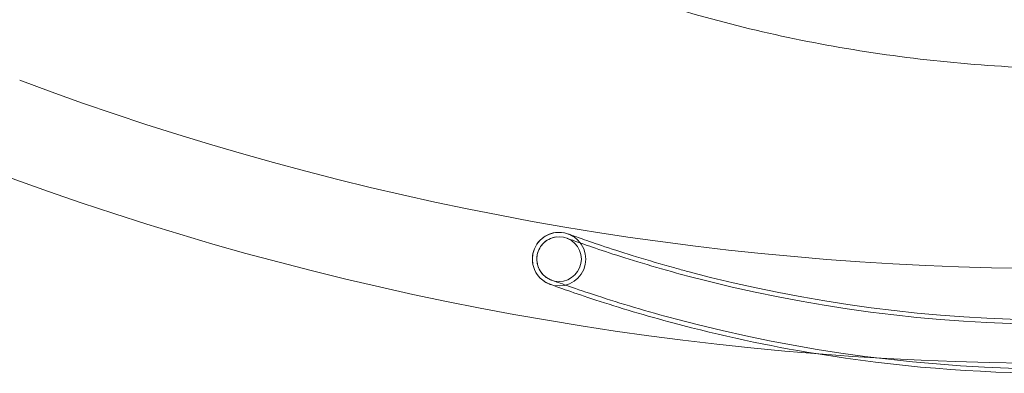
# Model space of a CAD drawing. Extents: x -568 to 176, y -549 to 0.
# Drawn here: x -265 to -241, y -365 to -356 of the extents above; entities that cross this region are included whole.
import ezdxf

# ---------------------------------------------------------------- set-up
doc = ezdxf.new("R2010")
doc.units = 0
doc.header["$MEASUREMENT"] = 0

# ---------------------------------------------------------------- blocks, each defined once
blk = doc.blocks.new('new block')
at = {"color": 0, "linetype": 'Continuous', "lineweight": 0}
blk.add_line((-249.088, -363.806), (-249.088, -363.806), dxfattribs=at)
for radius in [0.658, 0.549]:
    blk.add_circle((-251.919, -362.231), radius, dxfattribs=at)
for centre, radius, start, end in [((-239.648, -289.559), 72.9, 249.48411, 290.51592), ((-239.648, -289.559), 75.231, 249.41804, 290.58199), ((-239.669, -328.379), 35.343, 255.1106, 284.8894), ((-239.669, -328.379), 35.451, 255.1106, 284.8894), ((-239.669, -328.379), 36.658, 255.1106, 260.6912), ((-239.669, -328.379), 36.549, 255.1106, 284.8894), ((-239.669, -328.379), 36.657, 260.6912, 279.2484)]:
    blk.add_arc(centre, radius, start, end, dxfattribs=at)
for points, knots in [([(-239.692, -357.547), (-241.477, -357.506), (-243.262, -357.33), (-246.713, -356.73), (-248.389, -356.31), (-250.009, -355.776)], [0, 0, 0, 0, 5.642202, 5.642202, 11.135655, 11.135655, 11.135655, 11.135655]), ([(-249.088, -363.806), (-249.429, -363.715), (-249.772, -363.618), (-250.423, -363.425), (-250.738, -363.327), (-251.282, -363.149), (-251.52, -363.068), (-251.876, -362.945), (-252.005, -362.898), (-252.109, -362.861), (-252.129, -362.854), (-252.141, -362.85), (-252.142, -362.849), (-252.143, -362.849), (-252.144, -362.849), (-252.144, -362.848), (-252.144, -362.848), (-252.146, -362.848), (-252.146, -362.848), (-252.147, -362.847), (-252.148, -362.847), (-252.149, -362.847), (-252.15, -362.846), (-252.155, -362.844), (-252.159, -362.843), (-252.179, -362.835), (-252.195, -362.828), (-252.232, -362.81), (-252.252, -362.798), (-252.33, -362.749), (-252.383, -362.702), (-252.473, -362.593), (-252.509, -362.529), (-252.559, -362.396), (-252.574, -362.324), (-252.579, -362.182), (-252.569, -362.109), (-252.528, -361.973), (-252.496, -361.907), (-252.413, -361.791), (-252.362, -361.739), (-252.247, -361.656), (-252.181, -361.623), (-252.045, -361.581), (-251.972, -361.571), (-251.874, -361.574), (-251.847, -361.577), (-251.821, -361.581)], [0, 0, 0, 0, 1.057274, 1.057274, 2.14376, 2.14376, 3.21146, 3.21146, 4.218776, 4.218776, 4.682097, 4.682097, 4.797797, 4.797797, 4.819488, 4.819488, 4.83578, 4.83578, 4.839055, 4.839055, 4.84237, 4.84237, 4.845694, 4.845694, 4.859081, 4.859081, 4.911386, 4.911386, 4.980189, 4.980189, 5.188854, 5.188854, 5.402839, 5.402839, 5.616512, 5.616512, 5.830249, 5.830249, 6.044255, 6.044255, 6.257277, 6.257277, 6.47103, 6.47103, 6.685805, 6.685805, 6.765653, 6.765653, 6.765653, 6.765653]), ([(-251.542, -361.692), (-251.571, -361.672), (-251.601, -361.654), (-251.649, -361.631), (-251.665, -361.624), (-251.684, -361.616), (-251.687, -361.615), (-251.69, -361.614), (-251.69, -361.614), (-251.691, -361.614), (-251.691, -361.614), (-251.692, -361.614), (-251.692, -361.613), (-251.693, -361.613), (-251.693, -361.613), (-251.694, -361.613), (-251.694, -361.613), (-251.695, -361.613), (-251.695, -361.613), (-251.695, -361.613), (-251.695, -361.613), (-251.695, -361.613), (-251.695, -361.613), (-251.694, -361.613), (-251.692, -361.614), (-251.683, -361.617), (-251.669, -361.622), (-251.594, -361.649), (-251.492, -361.686), (-251.204, -361.787), (-251.013, -361.852), (-250.563, -362.001), (-250.297, -362.087), (-249.717, -362.264), (-249.395, -362.359), (-248.964, -362.477), (-248.857, -362.506), (-248.75, -362.535)], [0, 0, 0, 0, 0.104904, 0.104904, 0.15858, 0.15858, 0.167144, 0.167144, 0.168454, 0.168454, 0.16977, 0.16977, 0.171089, 0.171089, 0.173749, 0.173749, 0.184328, 0.184328, 0.197311, 0.197311, 0.202098, 0.202098, 0.236258, 0.236258, 0.353115, 0.353115, 0.704252, 0.704252, 1.637501, 1.637501, 2.591613, 2.591613, 3.577917, 3.577917, 4.594875, 4.594875, 4.926743, 4.926743, 4.926743, 4.926743]), ([(-249.06, -363.7), (-249.399, -363.61), (-249.74, -363.514), (-250.387, -363.322), (-250.701, -363.224), (-251.243, -363.048), (-251.48, -362.967), (-251.836, -362.843), (-251.966, -362.797), (-252.07, -362.759), (-252.091, -362.752), (-252.103, -362.747), (-252.105, -362.747), (-252.106, -362.746), (-252.106, -362.746), (-252.108, -362.746), (-252.108, -362.746), (-252.109, -362.745), (-252.109, -362.745), (-252.11, -362.745), (-252.11, -362.745), (-252.111, -362.745), (-252.111, -362.744), (-252.112, -362.744), (-252.113, -362.744), (-252.118, -362.742), (-252.123, -362.74), (-252.143, -362.732), (-252.158, -362.725), (-252.195, -362.705), (-252.215, -362.693), (-252.284, -362.645), (-252.328, -362.602), (-252.398, -362.505), (-252.425, -362.45), (-252.46, -362.337), (-252.469, -362.276), (-252.466, -362.158), (-252.455, -362.098), (-252.414, -361.986), (-252.383, -361.933), (-252.309, -361.84), (-252.263, -361.8), (-252.163, -361.736), (-252.107, -361.712), (-252.027, -361.692), (-252.005, -361.688), (-251.983, -361.686)], [0, 0, 0, 0, 1.051159, 1.051159, 2.131555, 2.131555, 3.195184, 3.195184, 4.201915, 4.201915, 4.666518, 4.666518, 4.781967, 4.781967, 4.825257, 4.825257, 4.830364, 4.830364, 4.833631, 4.833631, 4.835263, 4.835263, 4.836896, 4.836896, 4.840185, 4.840185, 4.85332, 4.85332, 4.905319, 4.905319, 4.976374, 4.976374, 5.156939, 5.156939, 5.33539, 5.33539, 5.513143, 5.513143, 5.691756, 5.691756, 5.870628, 5.870628, 6.048155, 6.048155, 6.226586, 6.226586, 6.29445, 6.29445, 6.29445, 6.29445]), ([(-251.57, -361.807), (-251.593, -361.789), (-251.617, -361.772), (-251.654, -361.75), (-251.667, -361.743), (-251.691, -361.732), (-251.701, -361.727), (-251.715, -361.722), (-251.719, -361.72), (-251.723, -361.718), (-251.724, -361.718), (-251.725, -361.717), (-251.726, -361.717), (-251.727, -361.717), (-251.728, -361.717), (-251.729, -361.716), (-251.729, -361.716), (-251.731, -361.716), (-251.731, -361.715), (-251.731, -361.715), (-251.731, -361.715), (-251.732, -361.715), (-251.732, -361.715), (-251.732, -361.715), (-251.731, -361.715), (-251.73, -361.716), (-251.728, -361.716), (-251.716, -361.721), (-251.699, -361.727), (-251.611, -361.759), (-251.501, -361.798), (-251.2, -361.903), (-251.003, -361.971), (-250.543, -362.123), (-250.271, -362.209), (-249.683, -362.388), (-249.357, -362.483), (-248.946, -362.595), (-248.862, -362.618), (-248.778, -362.64)], [0, 0, 0, 0, 0.086597, 0.086597, 0.130895, 0.130895, 0.16411, 0.16411, 0.17658, 0.17658, 0.179232, 0.179232, 0.181402, 0.181402, 0.183583, 0.183583, 0.188014, 0.188014, 0.196709, 0.196709, 0.211438, 0.211438, 0.222472, 0.222472, 0.255608, 0.255608, 0.388133, 0.388133, 0.786528, 0.786528, 1.718782, 1.718782, 2.674282, 2.674282, 3.663079, 3.663079, 4.684818, 4.684818, 4.945441, 4.945441, 4.945441, 4.945441])]:
    blk.add_open_spline(points, degree=3, knots=knots, dxfattribs=at)
blk = doc.blocks.new('b312467')
at = {"lineweight": 0}
blk.add_blockref('new block', (439.719, 361.197), dxfattribs=at)

msp = doc.modelspace()

# ---------------------------------------------------------------- block references
at = {"lineweight": 0}
msp.add_blockref('b312467', (-439.719, -361.197), dxfattribs=at)

doc.saveas('drawing.dxf')
